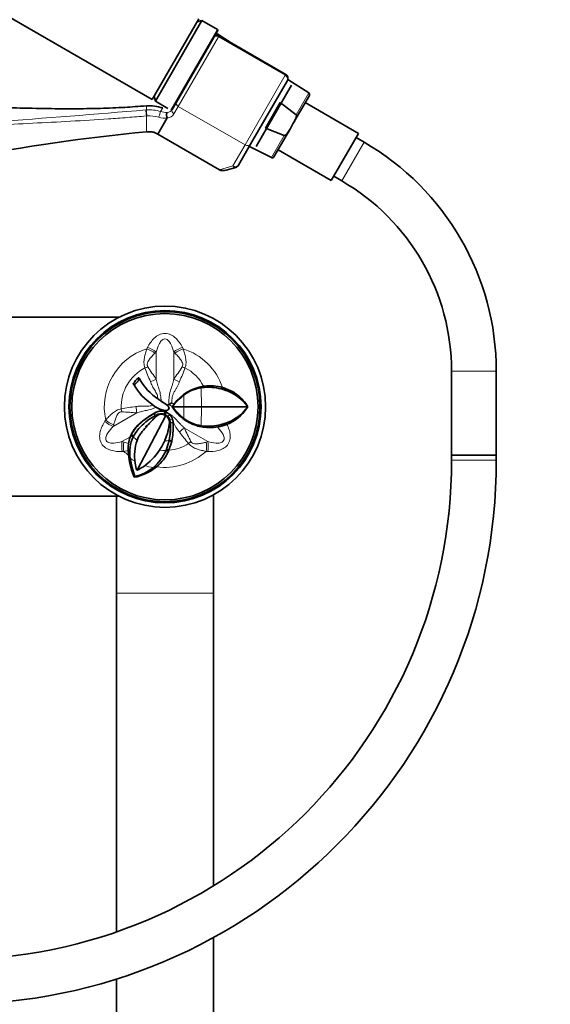
# Model space of a CAD drawing. Units: millimetres. Extents: x 0 to 1449, y 0 to 2761.
# Drawn here: x 736 to 878, y 1950 to 2214 of the extents above; entities that cross this region are included whole.
import ezdxf
from ezdxf import colors
from ezdxf.entities.mleader import LeaderData, LeaderLine
from ezdxf.math import Vec2, Vec3

# ---------------------------------------------------------------- set-up
doc = ezdxf.new("R2010")
doc.units = ezdxf.units.MM
doc.layers.add('DV1_Défaut', color=7, linetype='Continuous')
doc.layers.add('Défaut', color=7, linetype='Continuous')

# ---------------------------------------------------------------- blocks, each defined once
blk = doc.blocks.new('_DOT')
at = {"color": 0}
blk.add_line((0, 0), (-1, 0), dxfattribs=at)
at = {"color": 0, "const_width": 0.333}
blk.add_lwpolyline([(-0.1665, 0, 1), (0.1665, 0, 1)], format="xyb", close=True, dxfattribs=at)
blk = doc.blocks.new('SE')
at = {"layer": 'DV1_Défaut', "color": 7, "linetype": 'Continuous', "lineweight": 35}
for p, q in [((667.37, 2252.72), (771.29, 2192.72)), ((783.79, 2214.37), (771.29, 2192.72)), ((784.66, 2213.87), (772.16, 2192.22)), ((784.66, 2213.87), (783.29, 2213.51)), ((788.82, 2211.47), (784.66, 2213.87)), ((777.8, 2192), (787.85, 2209.39)), ((787.85, 2209.39), (787.87, 2209.43)), ((788.89, 2211.2), (787.87, 2209.43)), ((792.53, 2207.9), (788.93, 2210.22)), ((807.14, 2199.46), (789.24, 2209.8)), ((807.58, 2197.83), (797.68, 2180.69)), ((808.71, 2196.53), (799.21, 2180.07)), ((813.32, 2194.47), (807.69, 2198.1)), ((771.79, 2193.59), (772.16, 2192.22)), ((809.06, 2186.14), (813.48, 2193.8)), ((772.16, 2192.22), (775.47, 2190.31)), ((776.65, 2189.99), (777.8, 2192)), ((801.7, 2185.04), (805.65, 2191.89)), ((805.65, 2191.89), (809.91, 2188.56)), ((826.66, 2183.62), (812.37, 2191.87)), ((775.35, 2187.75), (772.83, 2183.38)), ((806.71, 2183.02), (801.7, 2185.04)), ((808.38, 2184.96), (809.06, 2186.14)), ((772.83, 2183.38), (789.34, 2173.84)), ((803.96, 2177.3), (808.38, 2184.96)), ((826.66, 2183.62), (819.36, 2170.98)), ((828.15, 2181.26), (826.01, 2182.5)), ((797.68, 2180.69), (794.43, 2175.05)), ((797.37, 2180.14), (803.3, 2177.11)), ((805.07, 2179.23), (819.36, 2170.98)), ((793.72, 2174.5), (791.13, 2173.75)), ((820.01, 2172.1), (822.15, 2170.87)), ((637.1, 2134.27), (762.36, 2134.27)), ((851.65, 2119.77), (851.65, 2097.3)), ((863.65, 2097.3), (863.65, 2119.77)), ((785.15, 2115.44), (784.48, 2115.36)), ((785.11, 2115.76), (785.33, 2115.79)), ((785.11, 2115.76), (785.15, 2115.44)), ((785.33, 2115.79), (785.38, 2115.46)), ((790.18, 2115.42), (790.39, 2114.87)), ((790.18, 2115.42), (790.55, 2115.31)), ((790.55, 2115.31), (792.99, 2114.23)), ((790.56, 2115.31), (790.77, 2114.75)), ((794.2, 2113.41), (792.99, 2114.23)), ((773.05, 2112.24), (773.05, 2112.25)), ((773.65, 2111.78), (774.73, 2111.12)), ((774.73, 2111.12), (773.69, 2111.78)), ((774.73, 2111.12), (775.3, 2110.67)), ((775.74, 2110.85), (776.54, 2111.31)), ((771.56, 2110.69), (771.58, 2110.68)), ((771.58, 2110.68), (772.13, 2110.27)), ((771.58, 2110.68), (772.13, 2110.27)), ((771.79, 2108.46), (771.76, 2108.45)), ((772.22, 2107.91), (771.78, 2108.46)), ((771.79, 2108.47), (772.65, 2108.93)), ((772.13, 2110.27), (772.34, 2110.13)), ((773.36, 2109.6), (772.13, 2110.27)), ((772.16, 2108.71), (772.15, 2108.7)), ((772.37, 2110.15), (772.42, 2110.11)), ((774.73, 2109.25), (773.36, 2109.6)), ((773.82, 2109.12), (774.73, 2108.96)), ((774.51, 2108.3), (774.73, 2108.96)), ((774.73, 2109.1), (774.73, 2109.25)), ((774.73, 2108.96), (774.73, 2109.1)), ((774.73, 2108.96), (775.01, 2108.85)), ((774.73, 2108.21), (775.01, 2108.85)), ((775.01, 2108.85), (775.99, 2108.18)), ((775.34, 2110.62), (775.3, 2110.67)), ((775.74, 2110.85), (775.34, 2110.62)), ((775.55, 2110.41), (775.55, 2110.41)), ((775.84, 2109.85), (775.6, 2109.39)), ((775.7, 2109.59), (775.6, 2109.39)), ((775.6, 2109.39), (775.6, 2109.39)), ((775.84, 2109.85), (775.7, 2109.59)), ((775.84, 2109.85), (775.84, 2109.85)), ((776.66, 2110.28), (777.08, 2110.87)), ((776.66, 2110.27), (779.82, 2110.27)), ((776.66, 2110.26), (777.11, 2109.61)), ((777.16, 2111), (777.08, 2110.88)), ((777.11, 2109.61), (777.95, 2108.58)), ((779.82, 2110.27), (784.49, 2110.27)), ((784.49, 2110.27), (796.97, 2110.27)), ((796.99, 2110.27), (796.72, 2109.85)), ((796.98, 2110.27), (796.99, 2110.27)), ((774.92, 2107.9), (767.25, 2093.26)), ((767.39, 2105.2), (768.21, 2105.99)), ((768.44, 2106.14), (768.21, 2105.99)), ((771.06, 2108.03), (771, 2108)), ((774.73, 2108.01), (774.92, 2107.9)), ((775.85, 2106.67), (775.85, 2106.7)), ((775.95, 2106.04), (775.94, 2106.08)), ((776.15, 2106.03), (776.15, 2106.04)), ((776.91, 2105.93), (776.15, 2106.03)), ((776.41, 2107.66), (776.4, 2107.66)), ((776.78, 2106.86), (776.89, 2106.29)), ((776.91, 2106.17), (776.89, 2106.29)), ((776.91, 2106.17), (776.91, 2105.93)), ((776.91, 2105.93), (776.92, 2104.37)), ((779.99, 2106.8), (780.18, 2106.67)), ((790.77, 2105.79), (790.55, 2105.23)), ((770.17, 2105.38), (770.11, 2105.32)), ((776.84, 2102.64), (776.92, 2104.37)), ((782.07, 2105.61), (783.16, 2105.2)), ((783.42, 2105.16), (783.01, 2105.29)), ((783.01, 2105.29), (783.16, 2105.2)), ((783.54, 2105.09), (783.16, 2105.2)), ((783.42, 2105.16), (784.97, 2104.8)), ((783.42, 2105.16), (783.54, 2105.09)), ((783.54, 2105.09), (784.98, 2104.8)), ((785.15, 2105.09), (784.48, 2105.18)), ((784.97, 2104.8), (784.98, 2104.79)), ((785.15, 2105.1), (785.11, 2104.78)), ((785.33, 2104.75), (785.11, 2104.78)), ((785.38, 2105.08), (785.33, 2104.75)), ((790.39, 2105.67), (790.18, 2105.12)), ((790.55, 2105.23), (790.18, 2105.12)), ((790.55, 2105.23), (791.28, 2105.48)), ((791.28, 2105.48), (791.36, 2105.51)), ((765.59, 2102.53), (765.7, 2102.77)), ((766.2, 2102.21), (765.59, 2102.53)), ((765.69, 2102.76), (765.77, 2102.91)), ((765.7, 2102.77), (765.69, 2102.76)), ((766.32, 2102.44), (765.7, 2102.77)), ((766.2, 2102.21), (766.2, 2102.21)), ((767.24, 2101.24), (767.25, 2101.24)), ((775.88, 2101.21), (775.02, 2098.54)), ((775.16, 2098.86), (775.88, 2101.2)), ((776.59, 2100.98), (775.81, 2098.58)), ((775.88, 2101.2), (775.9, 2101.27)), ((776.59, 2100.98), (775.88, 2101.2)), ((776.6, 2101.06), (775.9, 2101.27)), ((776.6, 2101.06), (776.59, 2101.01)), ((776.59, 2100.98), (776.59, 2101.01)), ((776.84, 2102.64), (776.6, 2101.06)), ((764.94, 2097.26), (764.84, 2098.55)), ((773.25, 2098.63), (773.25, 2098.63)), ((775.02, 2098.54), (775.16, 2098.86)), ((775.02, 2098.54), (775.02, 2098.54)), ((775.66, 2098.28), (775.02, 2098.54)), ((775.81, 2098.58), (775.16, 2098.86)), ((775.81, 2098.58), (775.66, 2098.28)), ((765.4, 2096.96), (764.94, 2097.26)), ((764.99, 2096.77), (764.94, 2097.26)), ((765.45, 2096.48), (764.99, 2096.77)), ((764.99, 2096.77), (765.2, 2095.48)), ((765.78, 2093.21), (765.2, 2095.48)), ((851.65, 2097.3), (863.65, 2097.3)), ((851.65, 2097.3), (851.65, 2095.91)), ((863.65, 2097.3), (851.65, 2097.3)), ((863.65, 2095.91), (863.65, 2097.3)), ((766.46, 2091.33), (765.78, 2093.21)), ((767.25, 2093.26), (767.15, 2093.2)), ((772.09, 2093.84), (771.56, 2093.95)), ((772.46, 2094.14), (771.92, 2094.25)), ((772.46, 2094.14), (772.09, 2093.84)), ((766.67, 2091.61), (766.46, 2091.33)), ((762.36, 2086.27), (637.1, 2086.27)), ((761.73, 2086.27), (761.73, 2060.27)), ((787.73, 2060.27), (787.73, 2086.61)), ((761.73, 2060.27), (761.73, 1969.37)), ((787.73, 1981.7), (787.73, 2060.27)), ((787.73, 1339.27), (787.73, 1967.83)), ((761.73, 1956.73), (761.73, 1339.27))]:
    blk.add_line(p, q, dxfattribs=at)
at = {"layer": 'DV1_Défaut', "color": 7, "linetype": 'Continuous', "lineweight": 18}
for p, q in [((776.32, 2189.82), (788.82, 2211.47)), ((789.09, 2209.55), (778.3, 2190.87)), ((788.93, 2210.22), (788.76, 2209.93)), ((789.24, 2209.8), (789.09, 2209.55)), ((806.99, 2199.21), (789.09, 2209.55)), ((796.21, 2180.53), (806.99, 2199.21)), ((807.14, 2199.46), (806.99, 2199.21)), ((813.32, 2194.47), (809.91, 2188.56)), ((769.73, 2189.91), (769.73, 2191.01)), ((773.55, 2189.48), (774.13, 2190.44)), ((778.3, 2190.87), (777.15, 2188.86)), ((778.3, 2190.87), (796.21, 2180.53)), ((769.73, 2188.29), (769.73, 2184.01)), ((803.3, 2177.11), (806.71, 2183.02)), ((792.95, 2174.89), (796.21, 2180.53)), ((828.15, 2181.26), (822.15, 2170.87)), ((789.34, 2173.84), (792.95, 2174.89)), ((772.38, 2124.94), (772.05, 2124.61)), ((772.38, 2117.66), (772.38, 2124.94)), ((777.07, 2117.66), (777.07, 2124.94)), ((777.41, 2124.61), (777.07, 2124.94)), ((863.65, 2119.77), (851.65, 2119.77)), ((784.48, 2115.36), (784.49, 2110.27)), ((774.73, 2111.12), (774.73, 2111.12)), ((779.81, 2113.41), (779.82, 2110.27)), ((767.15, 2108.6), (760.85, 2104.96)), ((772.13, 2110.27), (772.13, 2110.27)), ((774.58, 2109.01), (774.73, 2109.1)), ((774.73, 2109.25), (774.73, 2109.25)), ((775.3, 2110.67), (775.3, 2110.67)), ((775.7, 2109.59), (775.7, 2109.59)), ((776.7, 2110.34), (775.74, 2110.85)), ((779.82, 2110.27), (779.81, 2107.13)), ((784.49, 2110.27), (784.48, 2105.18)), ((774.73, 2108), (774.73, 2108.21)), ((775.49, 2107.69), (775.99, 2108.17)), ((776.78, 2106.86), (776.06, 2106.73)), ((780.63, 2106.39), (780.86, 2106.24)), ((760.97, 2105.42), (760.85, 2104.96)), ((779.96, 2104.54), (786.27, 2100.9)), ((765.49, 2102.23), (763.19, 2100.9)), ((763.19, 2100.9), (763.65, 2100.78)), ((763.65, 2100.78), (765.02, 2100.44)), ((774.73, 2101.28), (774.73, 2101.33)), ((774.73, 2101.14), (774.73, 2101.28)), ((775.88, 2101.2), (775.88, 2101.21)), ((785.81, 2100.78), (786.27, 2100.9)), ((764.84, 2098.55), (763.7, 2098.29)), ((851.65, 2095.91), (863.65, 2095.91)), ((761.73, 2060.27), (787.73, 2060.27))]:
    blk.add_line(p, q, dxfattribs=at)
at = {"layer": 'DV1_Défaut', "color": 7, "linetype": 'Continuous', "lineweight": 35}
for radius in [27, 25.8, 25.5, 25]:
    blk.add_circle((774.73, 2110.27), radius, dxfattribs=at)
for centre, radius, start, end in [((788.72, 2211.3), 0.2, 330, 60), ((788.74, 2208.93), 1, 60, 150), ((788.66, 2209.8), 0.5, 57.1376, 150), ((806.54, 2198.43), 1.2, 330, 60), ((813.05, 2194.05), 0.5, 330, 57.1376), ((775.34, 2187.75), 0.0115, 325.4574, 27.7644), ((792.65, 2119.77), 71, 0, 60), ((803.53, 2177.55), 0.5, 242.8624, 330), ((793.39, 2175.65), 1.2, 286.1608, 330), ((792.65, 2119.77), 59, 0, 60), ((774.73, 2110.27), 10.55, 132.53, 143.9321), ((779.55, 2123.44), 15.01, 208.0567, 237.6375), ((780.96, 2124.86), 14.89, 207.5917, 237.903), ((786.88, 2103.8), 12.09, 98.4309, 143.4578), ((785.82, 2105.58), 9.87, 97.7604, 127.496), ((786.09, 2105.95), 9.54, 94.2559, 95.6289), ((786.86, 2103.97), 11.91, 73.8529, 97.4178), ((786.42, 2102.72), 12.78, 71.9082, 94.6783), ((777.86, 2075.69), 41.14, 71.7081, 72.2631), ((787.15, 2103.2), 12.1, 35.7264, 72.5718), ((780.33, 2121.64), 11.88, 232.2379, 235.8545), ((771.34, 2106.31), 5.89, 47.8059, 54.8996), ((792.28, 2097.79), 19.99, 128.5987, 141.364), ((786.85, 2104.08), 11.88, 31.424, 51.7712), ((782.6, 2089), 22.27, 119.1111, 130.2523), ((782.22, 2089.85), 21.34, 119.277, 130.2335), ((773.75, 2105.85), 3.27, 109.7448, 127.4213), ((773.73, 2105.98), 2.44, 65.8527, 127.8467), ((775.38, 2114.69), 5.48, 236.3033, 263.164), ((773.73, 2105.93), 3.19, 88.3753, 109.7076), ((774.93, 2110.76), 1.52, 262.3437, 296.0765), ((792.41, 2122.89), 20.18, 218.6988, 231.3443), ((786.71, 2116.55), 11.84, 222.3105, 239.1516), ((787.24, 2117.21), 11.95, 287.1954, 324.5102), ((787.2, 2116.13), 11.4, 291.3953, 326.609), ((775.83, 2097.34), 11.5, 130.025, 151.7971), ((778.72, 2095.03), 14.43, 116.7282, 150.157), ((778.71, 2094.99), 14.45, 129.651, 148.9554), ((773.75, 2106.02), 2.21, 63.8169, 119.1737), ((773.84, 2106.09), 2.3, 358.8397, 67.3647), ((761.1, 2107.32), 14.89, 336.2558, 355.1959), ((760.65, 2107.42), 15.36, 336.4365, 354.8435), ((773.8, 2106.08), 2.14, 359.9233, 58.4151), ((773.76, 2106.04), 2.19, 0, 16.787), ((756.8, 2104.68), 19.4, 349.6902, 4.0119), ((755, 2104.77), 21.19, 350.4863, 3.3972), ((773.73, 2105.94), 3.18, 16.9874, 44.7439), ((773.74, 2105.94), 3.17, 16.9349, 44.7703), ((773.87, 2106.08), 2.28, 16.6916, 20.8137), ((773.91, 2106.1), 2.24, 358.1604, 16.4064), ((785.8, 2114.92), 9.83, 232.4498, 262.3257), ((786.97, 2117), 12.36, 239.181, 251.3423), ((786.77, 2116.18), 11.57, 239.247, 246.0375), ((781.21, 2134.45), 30.21, 287.7072, 288.4678), ((774.24, 2098.62), 9.5, 136.1985, 153.145), ((784.92, 2092.48), 19.73, 139.0868, 141.4182), ((785.12, 2105.41), 0.63, 255.9656, 268.7417), ((785.1, 2105.26), 0.479, 255.5273, 271.5073), ((786.53, 2120.19), 15.16, 264.7975, 265.6619), ((786.86, 2116.6), 11.95, 262.6042, 286.0971), ((786.42, 2117.82), 12.78, 265.3221, 288.0912), ((774.93, 2098.87), 10.09, 168.9602, 181.815), ((772.14, 2099.42), 7.25, 154.7857, 169.0542), ((775.14, 2098.06), 9.85, 155.0905, 189.4623), ((772.96, 2098.95), 7.5, 152.2228, 154.2614), ((778.5, 2097.25), 11.94, 160.4818, 190.0817), ((784.92, 2092.48), 19.73, 153.2059, 153.6464), ((759.59, 2107.91), 16.51, 325.8261, 336.5108), ((759.91, 2107.21), 15.85, 304.7034, 327.2529), ((763.85, 2103.29), 12.13, 309.3662, 336.9727), ((765.01, 2103.21), 11.73, 309.4473, 335.1681), ((717.65, 2095.91), 134, 270, 360), ((717.65, 2095.91), 146, 270, 360), ((789.4, 2099.86), 24.22, 188.1137, 200.05), ((764.28, 2103.84), 12.69, 279.8883, 308.0191), ((763.55, 2104.28), 13.1, 283.6753, 307.6199), ((792.02, 2099.37), 25.62, 189.4457, 193.9192), ((761.98, 2104.92), 12.8, 294.3038, 302.9338)]:
    blk.add_arc(centre, radius, start, end, dxfattribs=at)
at = {"layer": 'DV1_Défaut', "color": 7, "linetype": 'Continuous', "lineweight": 18}
for centre, radius, start, end in [((281.23, 8123.83), 5954, 273.921194, 274.704827), ((771.96, 2162.34), 27.65, 94.6183, 94.9041), ((770.53, 2179.86), 10.08, 72.5579, 94.5738), ((772.19, 2160.51), 27.89, 94.7913, 95.0566), ((770.52, 2179.81), 8.52, 72.577, 94.4524), ((774.57, 2192.44), 4.75, 251.5996, 279.4949), ((775.07, 2194.25), 5.01, 252.4277, 273.3413), ((775.1, 2190.16), 2.43, 275.9764, 327.5893), ((775.26, 2190.91), 1.66, 273.4234, 326.6468), ((774.73, 2110.27), 16.28, 107.3507, 192.6493), ((181.01, 2405.38), 651.85, 334.60355, 334.64158), ((1368.44, 2405.38), 651.85, 205.35842, 205.39645), ((774.73, 2110.27), 16.28, 18.4184, 72.6493), ((774.73, 2110.27), 11.74, 117.2434, 182.7566), ((830.28, 2142.53), 64.71, 199.7096, 203.2335), ((813.14, 2147.75), 50.65, 211.9268, 216.4371), ((736.37, 2147.72), 50.6, 323.5604, 328.0757), ((719.18, 2142.53), 64.71, 336.7665, 340.2905), ((774.73, 2110.27), 11.74, 27.8762, 62.7566), ((786.66, 2130.53), 21.72, 242.2334, 244.085), ((774.56, 2046.04), 64.71, 96.7665, 100.2905), ((761.48, 2058.32), 50.6, 83.5604, 88.0757), ((222.3, 2476.89), 651.85, 325.35842, 325.39645), ((791.89, 2113.86), 16.85, 207.1751, 217.9092), ((830.44, 2142.24), 64.71, 216.7665, 220.2905), ((826.34, 2124.77), 50.6, 203.5604, 208.0757), ((774.73, 2110.27), 11.73, 223.4071, 230.3507), ((774.73, 2110.27), 9.13, 270, 277.2413), ((816.01, 1448.54), 651.85, 94.60355, 94.64158), ((774.73, 2110.27), 16.28, 227.3507, 233.0223), ((774.73, 2110.27), 16.28, 262.0194, 312.6493), ((774.73, 2110.27), 11.73, 262.7397, 271.4144), ((774.73, 2110.27), 11.74, 275.2483, 302.7566), ((733.44, 1448.54), 651.85, 85.35842, 85.39645), ((774.73, 2110.27), 16.67, 236.0647, 241.1958), ((774.73, 2110.27), 16.67, 251.1952, 258.9988)]:
    blk.add_arc(centre, radius, start, end, dxfattribs=at)
for centre, major_axis, ratio, start_param, end_param in [((788.71, 2208.89), (0.866, -0.5), 0.756378, 1.570796, 3.141593), ((806.54, 2198.43), (1.04, -0.6), 0.756378, 0, 1.570796), ((778.67, 2191.5), (0.866, -0.5), 0.731354, 3.141593, 4.712389), ((769.67, 2189.02), (0.085, -0.996), 0.000395, 0.751356, 2.645628), ((769.8, 2189.03), (0.081, -0.997), 0.00864, 3.637627, 5.531344), ((773.29, 2188.64), (-0.3, -0.954), 0.005924, 3.636556, 5.535333), ((777.51, 2189.49), (0.866, -0.5), 0.731354, 3.141593, 4.712389), ((796.65, 2181.29), (1.04, -0.6), 0.731354, 4.712389, 6.283185), ((793.39, 2175.65), (-1.04, 0.6), 0.731354, 1.570796, 3.141593), ((793.39, 2175.65), (0.33, -1.15), 0.611823, 5.243582, 6.283185), ((770.33, 2124.33), (2.76, -1.45), 0.374157, 1.109532, 1.929959), ((770.51, 2124.67), (2.79, -1.39), 0.400122, 1.04825, 1.926114), ((778.95, 2124.67), (-2.79, -1.39), 0.400122, 4.357071, 5.234936), ((779.12, 2124.33), (-2.76, -1.45), 0.374157, 4.353226, 5.173653), ((769.35, 2120.72), (2.97, 0.96), 0.006138, 4.713393, 4.982363), ((780.11, 2120.72), (-2.97, 0.96), 0.006138, 1.300823, 1.569792), ((770.51, 2117.53), (2.95, 1.02), 0.190779, 4.749777, 5.334448), ((778.95, 2117.53), (-2.95, 1.02), 0.190779, 0.948737, 1.533408), ((762.99, 2109.7), (0.65, -3.05), 0.006138, 1.300823, 1.569792), ((766.33, 2110.3), (0.59, -3.06), 0.190779, 0.948737, 1.533408), ((760.15, 2106.72), (-2.6, 1.72), 0.400122, 1.215479, 2.093343), ((760.35, 2107.04), (-2.64, 1.66), 0.374157, 1.211634, 2.03206), ((778.9, 2102.99), (2.36, 2.04), 0.190779, 0.948737, 1.533408), ((764.37, 2099.41), (0.19, -3.11), 0.400122, 4.189842, 5.067706), ((764.75, 2099.43), (0.12, -3.12), 0.374157, 4.251125, 5.071552), ((781.09, 2100.38), (2.32, 2.09), 0.006138, 1.300823, 1.569792), ((784.71, 2099.43), (-0.12, -3.12), 0.374157, 1.211634, 2.03206), ((785.09, 2099.41), (-0.19, -3.11), 0.400122, 1.215479, 2.093343)]:
    blk.add_ellipse(centre, major_axis=major_axis, ratio=ratio, start_param=start_param, end_param=end_param, dxfattribs=at)
at = {"layer": 'DV1_Défaut', "color": 7, "linetype": 'Continuous', "lineweight": 35}
blk.add_ellipse((790.8, 2174.9), major_axis=(-1.88, -0.55), ratio=0.611823, start_param=0.531193, end_param=1.570796, dxfattribs=at)
for points, knots in [([(769.73, 2191.01), (767.61, 2190.85), (763.79, 2190.56), (757.13, 2190.3), (749.95, 2190.19), (742.06, 2190.26), (733.62, 2190.48), (724.85, 2190.82), (715.85, 2191.22), (706.65, 2191.6), (697.16, 2191.87), (687.6, 2191.95), (681.83, 2191.75), (678.73, 2191.63)], [0, 0, 0, 0, 0.063758, 0.1355348, 0.2150176, 0.3016464, 0.3946619, 0.493204, 0.5904454, 0.6913904, 0.795927, 0.9045429, 1, 1, 1, 1]), ([(775.35, 2187.76), (775.29, 2187.87), (775.23, 2188), (775.16, 2188.28), (775.15, 2188.43), (775.15, 2188.71), (775.17, 2188.85), (775.24, 2189.08), (775.29, 2189.18), (775.36, 2189.25)], [0, 0, 0, 0, 0.25, 0.25, 0.5, 0.5, 0.75, 0.75, 1, 1, 1, 1]), ([(809.91, 2188.56), (809.95, 2188.52), (809.98, 2188.47), (810, 2188.36), (810, 2188.3), (809.99, 2188.13), (809.96, 2188.02), (809.87, 2187.71), (809.79, 2187.5), (809.5, 2186.91), (809.28, 2186.52), (809.06, 2186.14)], [0, 0, 0, 0, 0.0625, 0.0625, 0.125, 0.125, 0.25, 0.25, 0.5, 0.5, 1, 1, 1, 1]), ([(808.38, 2184.96), (808.16, 2184.58), (807.94, 2184.19), (807.56, 2183.65), (807.43, 2183.47), (807.2, 2183.23), (807.12, 2183.16), (806.98, 2183.07), (806.93, 2183.04), (806.82, 2183.01), (806.76, 2183), (806.71, 2183.02)], [0, 0, 0, 0, 0.5, 0.5, 0.75, 0.75, 0.875, 0.875, 0.9375, 0.9375, 1, 1, 1, 1]), ([(766.2, 2116.48), (766.2, 2116.45), (766.21, 2116.42), (766.21, 2116.39), (766.23, 2116.32), (766.27, 2116.27), (766.32, 2116.25), (766.36, 2116.22), (766.42, 2116.22), (766.48, 2116.23), (766.54, 2116.25), (766.61, 2116.27), (766.68, 2116.31), (766.74, 2116.35), (766.82, 2116.4), (766.89, 2116.46), (766.97, 2116.53), (767.05, 2116.6), (767.13, 2116.68), (767.21, 2116.77), (767.29, 2116.87), (767.37, 2116.97), (767.45, 2117.07), (767.53, 2117.18), (767.59, 2117.28), (767.65, 2117.39), (767.7, 2117.49), (767.74, 2117.59), (767.77, 2117.68), (767.78, 2117.77), (767.78, 2117.84), (767.77, 2117.9), (767.75, 2117.96), (767.71, 2118), (767.68, 2118.02), (767.65, 2118.04), (767.6, 2118.04)], [0, 0, 0, 0, 0.042491, 0.042491, 0.042491, 0.139653, 0.139653, 0.139653, 0.221997, 0.221997, 0.221997, 0.29639, 0.29639, 0.29639, 0.371439, 0.371439, 0.371439, 0.452891, 0.452891, 0.452891, 0.543292, 0.543292, 0.543292, 0.641514, 0.641514, 0.641514, 0.743007, 0.743007, 0.743007, 0.842333, 0.842333, 0.842333, 0.936242, 0.936242, 0.936242, 1, 1, 1, 1]), ([(775.84, 2109.85), (775.84, 2109.88), (775.83, 2109.92), (775.81, 2109.99), (775.78, 2110.07), (775.74, 2110.15), (775.69, 2110.22), (775.61, 2110.34), (775.48, 2110.49), (775.36, 2110.61), (775.3, 2110.67)], [0, 0, 0, 0, 0.068709, 0.142832, 0.222826, 0.309042, 0.401758, 0.501207, 0.731495, 1, 1, 1, 1]), ([(775.34, 2110.62), (775.46, 2110.52), (775.56, 2110.4), (775.75, 2110.15), (775.82, 2110.01), (775.84, 2109.85)], [0, 0, 0, 0, 0.5, 0.5, 1, 1, 1, 1]), ([(767.25, 2101.24), (767.38, 2101.59), (767.53, 2101.93), (767.89, 2102.57), (768.09, 2102.88), (768.71, 2103.76), (769.18, 2104.3), (769.89, 2105.09), (770.14, 2105.35), (770.63, 2105.88), (770.87, 2106.14), (771.37, 2106.66), (771.63, 2106.92), (772.02, 2107.31), (772.15, 2107.44), (772.41, 2107.7), (772.54, 2107.82), (772.68, 2107.95)], [0, 0, 0, 0, 0.125, 0.125, 0.25, 0.25, 0.5, 0.5, 0.625, 0.625, 0.75, 0.75, 0.875, 0.875, 0.9375, 0.9375, 1, 1, 1, 1])]:
    blk.add_open_spline(points, degree=3, knots=knots, dxfattribs=at)
for points in [[(774.16, 2190.43), (772.65, 2190.93), (771.18, 2191.12), (769.73, 2191.01)], [(720.52, 2177.13), (737.03, 2179.88), (753.38, 2182.61), (769.73, 2184.01)], [(769.73, 2184.01), (770.75, 2184.1), (771.51, 2184.04), (772.22, 2183.75), (772.83, 2183.38)]]:
    blk.add_open_spline(points, degree=3, dxfattribs=at)
at = {"layer": 'DV1_Défaut', "color": 7, "linetype": 'Continuous', "lineweight": 18}
for points, knots in [([(769.73, 2188.29), (768.03, 2188.15), (766.34, 2188.01), (762.95, 2187.75), (761.25, 2187.63), (756.17, 2187.28), (752.78, 2187.07), (746, 2186.69), (742.62, 2186.51), (735.84, 2186.18), (732.46, 2186.02), (722.29, 2185.55), (715.52, 2185.24), (701.96, 2184.53), (695.18, 2184.14), (688.4, 2183.69)], [0, 0, 0, 0, 0.0625, 0.0625, 0.125, 0.125, 0.25, 0.25, 0.375, 0.375, 0.5, 0.5, 0.75, 0.75, 1, 1, 1, 1]), ([(770.06, 2126.2), (770.28, 2126.67), (770.54, 2127.1), (771.15, 2127.92), (771.48, 2128.31), (772.23, 2129.03), (772.66, 2129.35), (773.62, 2129.81), (774.18, 2129.95), (775.29, 2129.95), (775.84, 2129.81), (776.81, 2129.34), (777.23, 2129.03), (777.98, 2128.31), (778.31, 2127.92), (778.91, 2127.1), (779.18, 2126.66), (779.4, 2126.2)], [0, 0, 0, 0, 0.125, 0.125, 0.25, 0.25, 0.375, 0.375, 0.5, 0.5, 0.625, 0.625, 0.75, 0.75, 0.875, 0.875, 1, 1, 1, 1]), ([(777.07, 2124.94), (776.88, 2125.66), (776.65, 2126.36), (776.16, 2127.35), (775.97, 2127.67), (775.47, 2128.22), (775.13, 2128.46), (774.34, 2128.46), (774, 2128.23), (773.49, 2127.67), (773.3, 2127.35), (772.8, 2126.36), (772.58, 2125.66), (772.38, 2124.94)], [0, 0, 0, 0, 0.25, 0.25, 0.375, 0.375, 0.5, 0.5, 0.625, 0.625, 0.75, 0.75, 1, 1, 1, 1]), ([(769.36, 2120.71), (769.27, 2120.92), (769.21, 2121.13), (769.12, 2121.58), (769.09, 2121.8), (769.08, 2122.25), (769.09, 2122.47), (769.13, 2122.92), (769.16, 2123.14), (769.28, 2123.79), (769.38, 2124.21), (769.62, 2125.02), (769.74, 2125.42), (769.87, 2125.81)], [0, 0, 0, 0, 0.125, 0.125, 0.25, 0.25, 0.375, 0.375, 0.5, 0.5, 0.75, 0.75, 1, 1, 1, 1]), ([(772.05, 2124.61), (771.81, 2124.38), (771.56, 2124.13), (771.08, 2123.61), (770.84, 2123.34), (770.51, 2122.9), (770.4, 2122.75), (770.2, 2122.43), (770.11, 2122.26), (770.02, 2121.99), (769.99, 2121.89), (769.96, 2121.7), (769.95, 2121.61), (769.97, 2121.41), (769.99, 2121.32), (770.05, 2121.13), (770.09, 2121.05), (770.14, 2120.96)], [0, 0, 0, 0, 0.25, 0.25, 0.5, 0.5, 0.625, 0.625, 0.75, 0.75, 0.8125, 0.8125, 0.875, 0.875, 0.9375, 0.9375, 1, 1, 1, 1]), ([(779.31, 2120.96), (779.42, 2121.13), (779.49, 2121.32), (779.51, 2121.7), (779.47, 2121.9), (779.34, 2122.26), (779.26, 2122.42), (779.06, 2122.74), (778.95, 2122.89), (778.62, 2123.34), (778.38, 2123.61), (777.9, 2124.13), (777.65, 2124.38), (777.41, 2124.61)], [0, 0, 0, 0, 0.125, 0.125, 0.25, 0.25, 0.375, 0.375, 0.5, 0.5, 0.75, 0.75, 1, 1, 1, 1]), ([(779.59, 2125.81), (779.72, 2125.42), (779.84, 2125.02), (780.07, 2124.21), (780.18, 2123.79), (780.34, 2122.92), (780.39, 2122.48), (780.37, 2121.8), (780.34, 2121.58), (780.25, 2121.14), (780.18, 2120.92), (780.1, 2120.71)], [0, 0, 0, 0, 0.25, 0.25, 0.5, 0.5, 0.75, 0.75, 0.875, 0.875, 1, 1, 1, 1]), ([(772.86, 2112.25), (772.82, 2112.69), (772.74, 2113.12), (772.52, 2113.73), (772.42, 2113.93), (772.21, 2114.31), (772.1, 2114.5), (771.76, 2115.06), (771.54, 2115.43), (771.15, 2116.2), (770.97, 2116.6), (770.81, 2117)], [0, 0, 0, 0, 0.25, 0.25, 0.375, 0.375, 0.5, 0.5, 0.75, 0.75, 1, 1, 1, 1]), ([(772.38, 2117.66), (772.43, 2117.42), (772.48, 2117.17), (772.6, 2116.68), (772.67, 2116.44), (772.89, 2115.72), (773.05, 2115.24), (773.28, 2114.52), (773.35, 2114.28), (773.46, 2113.79), (773.51, 2113.54), (773.63, 2112.79), (773.67, 2112.29), (773.69, 2111.78)], [0, 0, 0, 0, 0.125, 0.125, 0.25, 0.25, 0.5, 0.5, 0.625, 0.625, 0.75, 0.75, 1, 1, 1, 1]), ([(775.74, 2110.85), (775.75, 2111.44), (775.77, 2112.02), (775.85, 2112.89), (775.89, 2113.18), (775.99, 2113.75), (776.05, 2114.03), (776.28, 2114.88), (776.48, 2115.42), (776.73, 2116.25), (776.81, 2116.53), (776.96, 2117.09), (777.02, 2117.38), (777.07, 2117.66)], [0, 0, 0, 0, 0.25, 0.25, 0.375, 0.375, 0.5, 0.5, 0.75, 0.75, 0.875, 0.875, 1, 1, 1, 1]), ([(778.65, 2117), (778.55, 2116.76), (778.45, 2116.53), (778.24, 2116.06), (778.12, 2115.83), (777.88, 2115.39), (777.76, 2115.17), (777.5, 2114.73), (777.37, 2114.51), (777.11, 2114.06), (776.99, 2113.83), (776.8, 2113.35), (776.73, 2113.1), (776.63, 2112.6), (776.6, 2112.35), (776.56, 2111.83), (776.55, 2111.57), (776.54, 2111.31)], [0, 0, 0, 0, 0.125, 0.125, 0.25, 0.25, 0.375, 0.375, 0.5, 0.5, 0.625, 0.625, 0.75, 0.75, 0.875, 0.875, 1, 1, 1, 1]), ([(758.84, 2106.7), (759.11, 2107.01), (759.39, 2107.32), (759.99, 2107.93), (760.3, 2108.23), (760.97, 2108.8), (761.33, 2109.07), (761.92, 2109.39), (762.13, 2109.48), (762.56, 2109.62), (762.78, 2109.67), (763, 2109.71)], [0, 0, 0, 0, 0.25, 0.25, 0.5, 0.5, 0.75, 0.75, 0.875, 0.875, 1, 1, 1, 1]), ([(763.18, 2108.89), (762.98, 2108.9), (762.79, 2108.87), (762.43, 2108.7), (762.29, 2108.56), (762.04, 2108.27), (761.94, 2108.11), (761.76, 2107.79), (761.68, 2107.62), (761.47, 2107.11), (761.35, 2106.76), (761.14, 2106.08), (761.05, 2105.75), (760.97, 2105.42)], [0, 0, 0, 0, 0.125, 0.125, 0.25, 0.25, 0.375, 0.375, 0.5, 0.5, 0.75, 0.75, 1, 1, 1, 1]), ([(766.94, 2110.3), (767.33, 2110.36), (767.71, 2110.4), (768.48, 2110.44), (768.87, 2110.45), (769.45, 2110.44), (769.64, 2110.44), (770.03, 2110.43), (770.23, 2110.43), (770.62, 2110.46), (770.82, 2110.48), (771.2, 2110.57), (771.38, 2110.62), (771.56, 2110.69)], [0, 0, 0, 0, 0.25, 0.25, 0.5, 0.5, 0.625, 0.625, 0.75, 0.75, 0.875, 0.875, 1, 1, 1, 1]), ([(772.34, 2110.13), (771.93, 2109.94), (771.52, 2109.76), (770.66, 2109.48), (770.21, 2109.38), (769.33, 2109.19), (768.89, 2109.1), (768.23, 2108.94), (768.01, 2108.88), (767.58, 2108.75), (767.37, 2108.68), (767.15, 2108.6)], [0, 0, 0, 0, 0.25, 0.25, 0.5, 0.5, 0.75, 0.75, 0.875, 0.875, 1, 1, 1, 1]), ([(774.73, 2109.1), (775.23, 2108.8), (775.73, 2108.49), (776.44, 2107.99), (776.67, 2107.81), (777.11, 2107.44), (777.33, 2107.24), (777.94, 2106.62), (778.32, 2106.18), (778.91, 2105.54), (779.11, 2105.33), (779.52, 2104.93), (779.74, 2104.73), (779.96, 2104.54)], [0, 0, 0, 0, 0.25, 0.25, 0.375, 0.375, 0.5, 0.5, 0.75, 0.75, 0.875, 0.875, 1, 1, 1, 1]), ([(763.27, 2098.26), (762.76, 2098.22), (762.25, 2098.23), (761.24, 2098.34), (760.73, 2098.43), (759.73, 2098.73), (759.24, 2098.94), (758.36, 2099.54), (757.96, 2099.95), (757.41, 2100.91), (757.25, 2101.46), (757.17, 2102.54), (757.24, 2103.06), (757.48, 2104.07), (757.66, 2104.55), (758.06, 2105.48), (758.31, 2105.93), (758.59, 2106.35)], [0, 0, 0, 0, 0.125, 0.125, 0.25, 0.25, 0.375, 0.375, 0.5, 0.5, 0.625, 0.625, 0.75, 0.75, 0.875, 0.875, 1, 1, 1, 1]), ([(760.85, 2104.96), (760.32, 2104.44), (759.83, 2103.89), (759.22, 2102.97), (759.04, 2102.65), (758.82, 2101.94), (758.78, 2101.52), (759.17, 2100.84), (759.54, 2100.66), (760.28, 2100.49), (760.65, 2100.49), (761.76, 2100.56), (762.48, 2100.71), (763.19, 2100.9)], [0, 0, 0, 0, 0.25, 0.25, 0.375, 0.375, 0.5, 0.5, 0.625, 0.625, 0.75, 0.75, 1, 1, 1, 1]), ([(791.36, 2105.52), (791.57, 2105.1), (791.76, 2104.67), (792.06, 2103.77), (792.18, 2103.31), (792.28, 2102.34), (792.27, 2101.85), (792.02, 2100.86), (791.79, 2100.39), (791.15, 2099.59), (790.75, 2099.27), (789.9, 2098.8), (789.45, 2098.63), (788.07, 2098.28), (787.13, 2098.18), (786.19, 2098.26)], [0, 0, 0, 0, 0.125, 0.125, 0.25, 0.25, 0.375, 0.375, 0.5, 0.5, 0.625, 0.625, 0.75, 0.75, 1, 1, 1, 1]), ([(786.27, 2100.9), (786.98, 2100.71), (787.7, 2100.56), (788.8, 2100.49), (789.17, 2100.49), (789.9, 2100.65), (790.28, 2100.83), (790.68, 2101.51), (790.64, 2101.92), (790.42, 2102.64), (790.24, 2102.97), (789.63, 2103.89), (789.14, 2104.44), (788.61, 2104.96)], [0, 0, 0, 0, 0.25, 0.25, 0.375, 0.375, 0.5, 0.5, 0.625, 0.625, 0.75, 0.75, 1, 1, 1, 1]), ([(781.7, 2100.95), (781.79, 2100.78), (781.92, 2100.63), (782.24, 2100.41), (782.43, 2100.35), (782.8, 2100.28), (782.99, 2100.27), (783.36, 2100.28), (783.55, 2100.3), (784.1, 2100.37), (784.46, 2100.44), (785.15, 2100.6), (785.49, 2100.69), (785.81, 2100.78)], [0, 0, 0, 0, 0.125, 0.125, 0.25, 0.25, 0.375, 0.375, 0.5, 0.5, 0.75, 0.75, 1, 1, 1, 1]), ([(785.76, 2098.29), (785.36, 2098.37), (784.95, 2098.46), (784.13, 2098.67), (783.71, 2098.79), (782.88, 2099.09), (782.47, 2099.26), (781.9, 2099.62), (781.71, 2099.76), (781.38, 2100.05), (781.22, 2100.22), (781.08, 2100.4)], [0, 0, 0, 0, 0.25, 0.25, 0.5, 0.5, 0.75, 0.75, 0.875, 0.875, 1, 1, 1, 1])]:
    blk.add_open_spline(points, degree=3, knots=knots, dxfattribs=at)

msp = doc.modelspace()

# ---------------------------------------------------------------- block references
at = {"layer": 'Défaut'}
msp.add_blockref('SE', (0, 0), dxfattribs=at)

# ---------------------------------------------------------------- leaders
at = {"layer": 'Défaut', "color": 7, "linetype": 'Continuous', "lineweight": 18}
ml = msp.add_multileader_mtext('Standard', dxfattribs=at)
ml.set_content('{\\pxsm0.9;\\fSolid Edge ISO|b1||i0||c0|p34;\\W1.;27/08/2021\\P}', color=256)
ml.set_leader_properties()
ml.set_arrow_properties(name='DOT')
ml.build(insert=Vec2(0, 0))
ml.multileader.update_dxf_attribs({"leader_type": 0, "dogleg_length": 0, "arrow_head_size": 12})
ctx = ml.context
ctx.base_point, ctx.char_height, ctx.arrow_head_size, ctx.landing_gap_size = Vec3(1361.57, 2741.88), 12, 12, 4.2
notes = []
notes.append((ctx, [(0, (0, 0, 0), (0, 0), (1, 0), 1, [])]))
ctx.mtext.insert = Vec3(1363.57, 2748)
for ctx, leaders in notes:
    for number, flags, end, landing, length, lines in leaders:
        leader = LeaderData()
        leader.index, (leader.has_last_leader_line, leader.has_dogleg_vector, leader.attachment_direction) = number, flags
        leader.last_leader_point, leader.dogleg_vector, leader.dogleg_length = Vec3(end), Vec3(landing), length
        for number, points, colour, breaks in lines:
            line = LeaderLine()
            line.index, line.vertices, line.color, line.breaks = number, Vec3.list(points), colors.encode_raw_color(colour), breaks
            leader.lines.append(line)
        ctx.leaders.append(leader)

doc.saveas('drawing.dxf')
